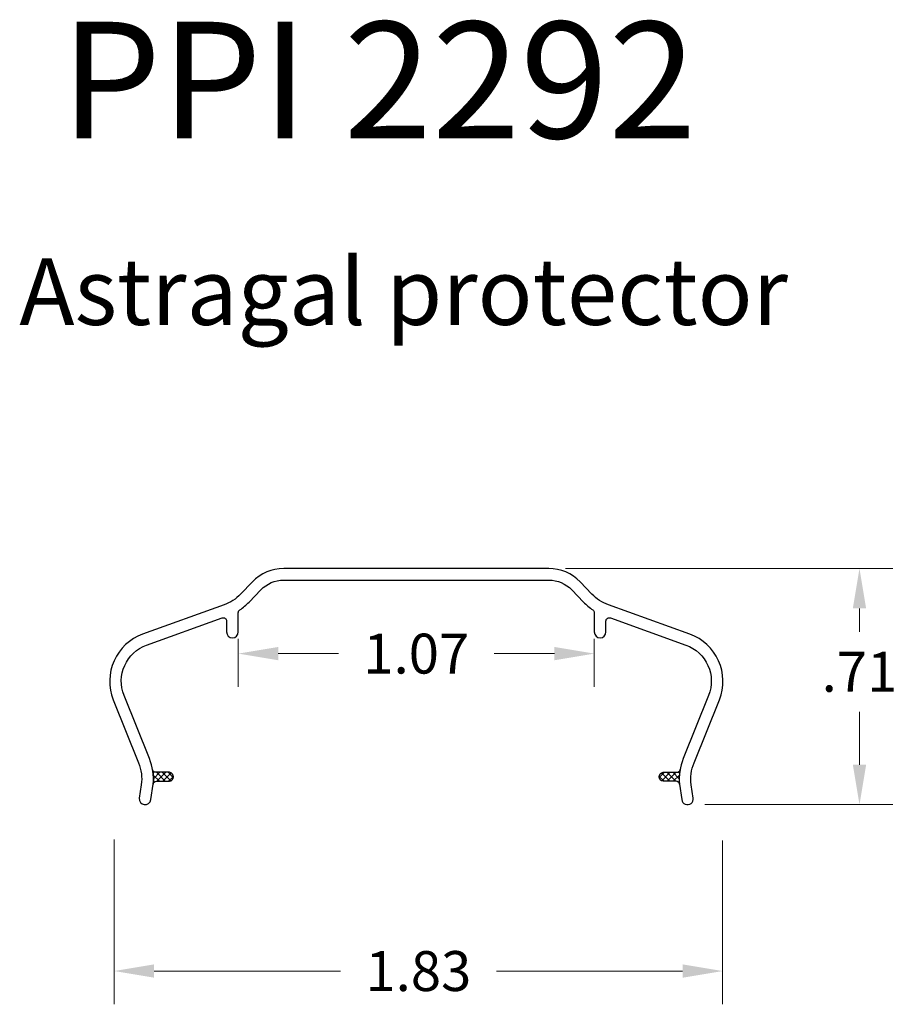
# Model space of a CAD drawing. Units: inches. Extents: x 26.36 to 29, y 23.41 to 26.37.
import ezdxf

# ---------------------------------------------------------------- set-up
doc = ezdxf.new("R2010")
doc.units = ezdxf.units.IN
doc.header["$MEASUREMENT"] = 0
doc.layers.add('AM_0', color=7, linetype='Continuous', lineweight=30)
doc.layers.add('AM_5', color=92, linetype='Continuous', lineweight=15)
for name, color, linetype in [('FLEX', 4, 'Continuous'), ('HATCH', 3, 'Continuous'), ('RIGID', 2, 'Continuous')]:
    doc.layers.add(name, color=color, linetype=linetype)
doc.styles.get("Standard").update_dxf_attribs({"font": 'ROMANS.SHX'})
doc.dimstyles.new('AM_ANSI$0', dxfattribs={"dimtxt": 0.12, "dimasz": 0.12, "dimexe": 0.1, "dimexo": 0.05, "dimgap": 0.06, "dimtad": 0, "dimtih": 1, "dimtoh": 1, "dimdec": 4, "dimzin": 7, "dimdsep": 46, "dimtxsty": 'Standard', "dimcen": 0, "dimclrd": 256, "dimclre": 256, "dimclrt": 140, "dimadec": 0, "dimazin": 2, "dimtp": 0.1, "dimtm": 0.1, "dimtfac": 0.71, "dimtdec": 4, "dimtofl": 0, "dimtmove": 0, "dimatfit": 3, "dimfxl": 0, "dimtolj": 1, "dimtzin": 7, "dimlwd": -1, "dimlwe": -1, "dimarcsym": 0})

# ---------------------------------------------------------------- blocks, each defined once
blk = doc.blocks.new('*D46')
at = {"layer": 'AM_5', "linetype": 'ByBlock'}
for p, q in [((26.6439, 23.9075), (26.6439, 23.412)), ((28.4723, 23.9043), (28.4723, 23.412)), ((26.7639, 23.512), (27.3238, 23.512)), ((28.3523, 23.512), (27.7924, 23.512))]:
    blk.add_line(p, q, dxfattribs=at)
at = {"layer": 'AM_5'}
for points in [[(26.7639, 23.532), (26.7639, 23.492), (26.6439, 23.512)], [(28.3523, 23.532), (28.3523, 23.492), (28.4723, 23.512)]]:
    blk.add_solid(points, dxfattribs=at)
at = {"layer": 'DEFPOINTS', "color": 0}
for p in [(26.6439, 23.9575), (28.4723, 23.9543), (26.6439, 23.512)]:
    blk.add_point(p, dxfattribs=at)
at = {"layer": 'AM_5', "color": 140, "insert": (27.5581, 23.512), "char_height": 0.12, "attachment_point": 5}
blk.add_mtext('\\A1;1.83', dxfattribs=at)
blk = doc.blocks.new('*D47')
at = {"layer": 'AM_5', "linetype": 'ByBlock'}
for p, q in [((28.0004, 24.722), (28.9837, 24.722)), ((28.8837, 24.602), (28.8837, 24.5315)), ((28.8837, 24.1322), (28.8837, 24.2915)), ((28.4192, 24.0122), (28.9837, 24.0122))]:
    blk.add_line(p, q, dxfattribs=at)
at = {"layer": 'AM_5'}
for points in [[(28.8637, 24.602), (28.9037, 24.602), (28.8837, 24.722)], [(28.8637, 24.1322), (28.9037, 24.1322), (28.8837, 24.0122)]]:
    blk.add_solid(points, dxfattribs=at)
at = {"layer": 'DEFPOINTS', "color": 0}
for p in [(27.9504, 24.722), (28.3692, 24.0122), (28.8837, 24.0122)]:
    blk.add_point(p, dxfattribs=at)
at = {"layer": 'AM_5', "color": 140, "insert": (28.8837, 24.4115), "char_height": 0.12, "attachment_point": 5}
blk.add_mtext('\\A1;.71', dxfattribs=at)
blk = doc.blocks.new('*D48')
at = {"layer": 'AM_5', "linetype": 'ByBlock'}
for p, q in [((27.0168, 24.5101), (27.0168, 24.3661)), ((28.0868, 24.5101), (28.0868, 24.3661)), ((27.1368, 24.4661), (27.3176, 24.4661)), ((27.9668, 24.4661), (27.7861, 24.4661))]:
    blk.add_line(p, q, dxfattribs=at)
at = {"layer": 'AM_5'}
for points in [[(27.1368, 24.4861), (27.1368, 24.4461), (27.0168, 24.4661)], [(27.9668, 24.4861), (27.9668, 24.4461), (28.0868, 24.4661)]]:
    blk.add_solid(points, dxfattribs=at)
at = {"layer": 'DEFPOINTS', "color": 0}
for p in [(27.0168, 24.5601), (28.0868, 24.5601), (27.0168, 24.4661)]:
    blk.add_point(p, dxfattribs=at)
at = {"layer": 'AM_5', "color": 140, "insert": (27.5518, 24.4661), "char_height": 0.12, "attachment_point": 5}
blk.add_mtext('\\A1;1.07', dxfattribs=at)

msp = doc.modelspace()

# ---------------------------------------------------------------- hatches: boundary and pattern name
at = {"layer": 'HATCH'}
h = msp.add_hatch(dxfattribs=at)
h.set_pattern_fill('ANSI37', color=256, scale=0.1, style=0)
h.set_pattern_definition([(45, (26.722952, 24.086471), (-0.0088388, 0.0088388), []), (135, (26.722952, 24.086471), (-0.0088388, -0.0088388), [])])
h.paths.add_polyline_path([(26.8103, 24.1093), (26.769, 24.1093, -0.349374), (26.7592, 24.1171, -0.064263), (26.7612, 24.074, -0.371679), (26.771, 24.0825), (26.8103, 24.0825, 0.858209)])
h = msp.add_hatch(dxfattribs=at)
h.set_pattern_fill('ANSI37', color=256, scale=0.1, style=0)
h.set_pattern_definition([(135, (28.380733, 24.086471), (0.0088388, 0.0088388), []), (45, (28.380733, 24.086471), (0.0088388, -0.0088388), [])])
h.paths.add_polyline_path([(28.2933, 24.1093), (28.3347, 24.1093, 0.349374), (28.3445, 24.1171, 0.064263), (28.3425, 24.074, 0.371679), (28.3326, 24.0825), (28.2933, 24.0825, -0.858209)])

# ---------------------------------------------------------------- linework, layer by layer
at = {"layer": 'FLEX'}
for points in [[(26.7592, 24.1171, -0.064263), (26.7612, 24.074, -0.371679), (26.771, 24.0825), (26.8103, 24.0825, 0.858209), (26.8103, 24.1093), (26.769, 24.1093, -0.364212), (26.7591, 24.1176)], [(28.3445, 24.1171, 0.064263), (28.3425, 24.074, 0.371679), (28.3326, 24.0825), (28.2933, 24.0825, -0.858209), (28.2933, 24.1093), (28.3347, 24.1093, 0.364212), (28.3446, 24.1176)]]:
    msp.add_lwpolyline(points, format="xyb", dxfattribs=at)
at = {"layer": 'RIGID', "color": 0}
msp.add_lwpolyline([(28.0868, 24.5891), (28.0868, 24.5311, 1), (28.1218, 24.5311), (28.1218, 24.5639, -0.519569), (28.1352, 24.5733), (28.3623, 24.4915, -0.424574), (28.4301, 24.3405), (28.3539, 24.1505, 0.116273), (28.3425, 24.074), (28.3495, 24.0272, 1), (28.3842, 24.0319), (28.3782, 24.0719, -0.129141), (28.3864, 24.1375), (28.4626, 24.3275, 0.424574), (28.3742, 24.5244), (28.1296, 24.6126, -0.115758), (28.0798, 24.6449), (28.0443, 24.682, 0.204508), (27.9504, 24.722), (27.1533, 24.722, 0.204508), (27.0594, 24.682), (27.0239, 24.6449, -0.115758), (26.9741, 24.6126), (26.7295, 24.5244, 0.424574), (26.6411, 24.3275), (26.7173, 24.1375, -0.129141), (26.7255, 24.0719), (26.7195, 24.0319, 1), (26.7542, 24.0272), (26.7612, 24.074, 0.116273), (26.7498, 24.1505), (26.6736, 24.3405, -0.424574), (26.7414, 24.4915), (26.9685, 24.5733, -0.519569), (26.9818, 24.5639), (26.9818, 24.5311, 1), (27.0168, 24.5311), (27.0168, 24.5891, -0.251257), (27.0213, 24.5974, 0.055245), (27.0492, 24.6207), (27.0847, 24.6578, -0.204508), (27.1533, 24.687), (27.9504, 24.687, -0.204508), (28.019, 24.6578), (28.0545, 24.6207, 0.055245), (28.0824, 24.5974, -0.251257)], format="xyb", close=True, dxfattribs=at)

# ---------------------------------------------------------------- texts
at = {"layer": 'AM_0', "attachment_point": 1}
for s, width, insert, char_height in [('PPI 2292', 4.316032, (26.4827, 26.3652), 0.35), ('Astragal protector', 4.666285, (26.3589, 25.6541), 0.2)]:
    msp.add_mtext_dynamic_manual_height_columns(s, width=width, gutter_width=1, heights=[0], dxfattribs=dict(at, insert=insert, char_height=char_height))

# ---------------------------------------------------------------- dimensions: what is measured, and where the dimension line sits
at = {"layer": 'AM_5'}
dim = msp.add_linear_dim(base=(28.8837, 24.0122), p1=(27.9504, 24.722), p2=(28.3692, 24.0122), angle=90, dimstyle='AM_ANSI$0', override={"dimdec": 2}, dxfattribs=at)
dim.commit()
dim.dimension.update_dxf_attribs({"geometry": '*D47', "text_midpoint": (28.8837, 24.4115), "dimtype": 160})
for base, p1, p2, picture, middle in [((27.0168, 24.4661), (28.0868, 24.5601), (27.0168, 24.5601), '*D48', (27.5518, 24.4661)), ((26.6439, 23.512), (28.4723, 23.9543), (26.6439, 23.9575), '*D46', (27.5581, 23.512))]:
    dim = msp.add_linear_dim(base=base, p1=p1, p2=p2, angle=0, dimstyle='AM_ANSI$0', override={"dimdec": 2}, dxfattribs=at)
    dim.commit()
    dim.dimension.update_dxf_attribs({"geometry": picture, "text_midpoint": middle})

doc.saveas('drawing.dxf')
